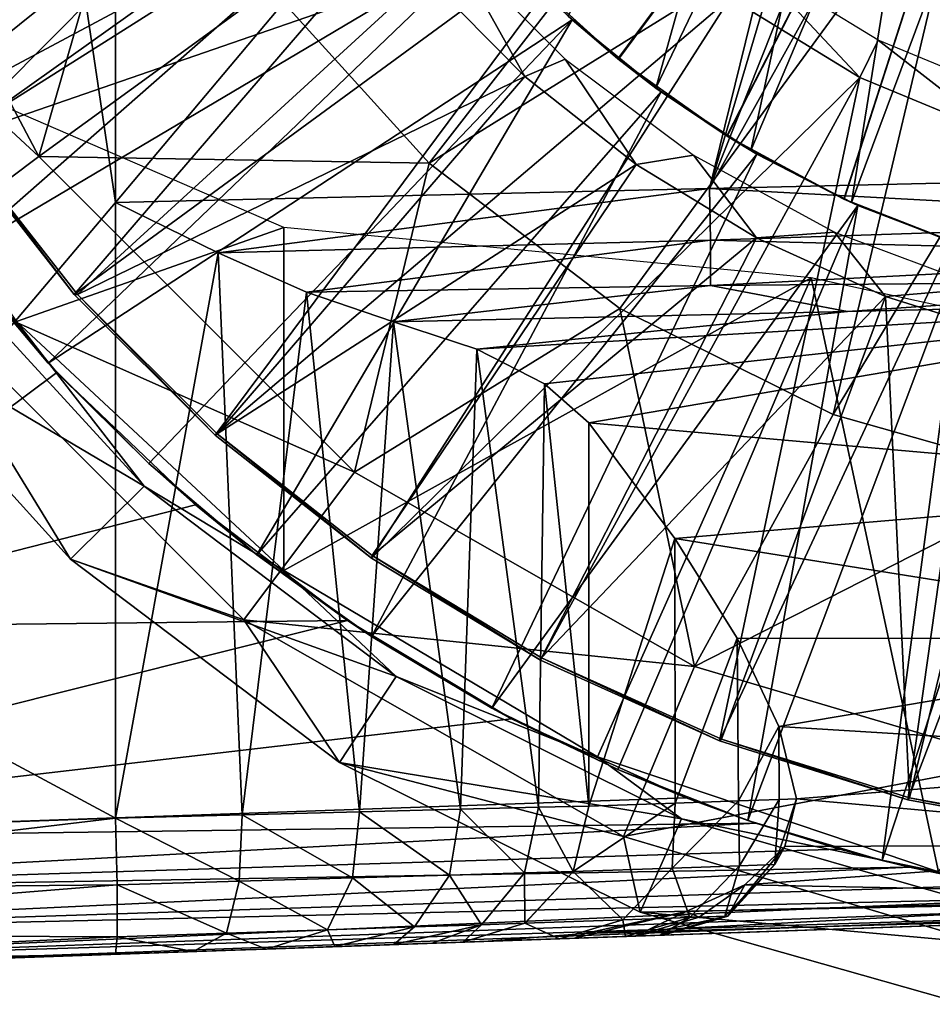
# Model space of a CAD drawing. Units: feet. Extents: x -15.9 to 15.9, y -5.3 to 1.5.
# Drawn here: x -3.7 to -3.2, y -1 to -0.5 of the extents above; entities that cross this region are included whole.
import ezdxf

# ---------------------------------------------------------------- set-up
doc = ezdxf.new("R2010")
doc.units = ezdxf.units.FT
doc.header["$MEASUREMENT"] = 0
doc.layers.get('0').update_dxf_attribs({"color": 255})
for name, color, linetype in [('AFUWA-3-ARPM', 4, 'Continuous'), ('AFUWA-3-BTVL', 11, 'Continuous'), ('AFUWA-P', 2, 'Continuous')]:
    doc.layers.add(name, color=color, linetype=linetype)

# ---------------------------------------------------------------- blocks, each defined once
blk = doc.blocks.new('A$C1CE044C6')
at = {"linetype": 'Continuous', "lineweight": 0}
for p, q in [((-3.29476, -0.10693), (-2.95276, -0.09885)), ((-3.29476, -0.10693), (-2.95276, -0.09885)), ((-3.29476, -0.10693), (-3.63817, -0.11496)), ((-3.29476, -0.10693), (-3.63817, -0.11496)), ((-3.57873, -0.14397), (-3.63817, -0.11496)), ((-3.63817, -0.47071), (-3.63817, -0.11496)), ((-3.57873, -0.14397), (-3.63817, -0.11496)), ((-3.63817, -0.11496), (-3.63817, -0.47071)), ((-3.29426, -0.13673), (-2.95142, -0.12536)), ((-3.57873, -0.14397), (-3.29426, -0.13673)), ((-3.29426, -0.13673), (-2.95168, -0.14543)), ((-3.57873, -0.14397), (-3.52768, -0.16675)), ((-3.57873, -0.14397), (-3.52768, -0.16675)), ((-3.57873, -0.14397), (-3.56499, -0.46884)), ((-3.29426, -0.16297), (-2.95168, -0.14543)), ((-3.29426, -0.16297), (-3.52768, -0.16675)), ((-2.95212, -0.15993), (-3.29426, -0.16297)), ((-3.52768, -0.16675), (-3.4775, -0.18398)), ((-3.49708, -0.4671), (-3.52768, -0.16675)), ((-3.4775, -0.18398), (-3.52768, -0.16675)), ((-3.21513, -0.17787), (-2.95275, -0.17176)), ((-2.95275, -0.17176), (-3.21513, -0.17787)), ((-3.21513, -0.17787), (-3.4775, -0.18398)), ((-3.21513, -0.17787), (-3.4775, -0.18398)), ((-3.49708, -0.4671), (-3.4775, -0.18398)), ((-3.42926, -0.1996), (-3.4775, -0.18398)), ((-3.42926, -0.1996), (-3.4775, -0.18398)), ((-3.42926, -0.1996), (-3.43873, -0.46561)), ((-3.42926, -0.1996), (-3.39013, -0.21968)), ((-3.42926, -0.1996), (-3.39013, -0.21968)), ((-3.39364, -0.46445), (-3.39013, -0.21968)), ((-3.36447, -0.24225), (-3.39013, -0.21968)), ((-3.39013, -0.21968), (-3.36447, -0.24225)), ((-3.36447, -0.46371), (-3.36447, -0.24225)), ((-3.36447, -0.46371), (-3.36447, -0.24225)), ((-3.31489, -0.30907), (-3.36447, -0.24225)), ((-3.36447, -0.24225), (-3.31489, -0.30907)), ((-3.31489, -0.30907), (-3.27881, -0.36668)), ((-3.31489, -0.30907), (-3.27881, -0.36668)), ((-3.25477, -0.41778), (-3.27881, -0.36668)), ((-3.25477, -0.41778), (-3.27881, -0.36668)), ((-3.25477, -0.41778), (-3.24454, -0.45962)), ((-3.24454, -0.45962), (-3.25477, -0.41778)), ((-3.31468, -0.46201), (-3.27801, -0.46076)), ((-3.31468, -0.46201), (-3.27801, -0.46076)), ((-3.25462, -0.45997), (-3.27801, -0.46076)), ((-3.27801, -0.46076), (-3.25462, -0.45997)), ((-3.25462, -0.45997), (-3.25709, -0.49749)), ((-3.25462, -0.45997), (-3.24454, -0.45962)), ((-3.25462, -0.45997), (-3.24454, -0.45962)), ((-3.24454, -0.45962), (-3.25122, -0.48714)), ((-3.24454, -0.45962), (-3.25122, -0.48714)), ((-3.49708, -0.4671), (-3.43873, -0.46561)), ((-3.43873, -0.46561), (-3.49708, -0.4671)), ((-3.44501, -0.50358), (-3.43873, -0.46561)), ((-3.39364, -0.46445), (-3.43873, -0.46561)), ((-3.39364, -0.46445), (-3.43873, -0.46561)), ((-3.40168, -0.50231), (-3.39364, -0.46445)), ((-3.39364, -0.46445), (-3.36447, -0.46371)), ((-3.39364, -0.46445), (-3.36447, -0.46371)), ((-3.37366, -0.5015), (-3.36447, -0.46371)), ((-3.37366, -0.5015), (-3.36447, -0.46371)), ((-3.31468, -0.46201), (-3.36447, -0.46371)), ((-3.36447, -0.46371), (-3.31468, -0.46201)), ((-3.63817, -0.47071), (-3.99126, -0.48304)), ((-3.63817, -0.47071), (-3.99126, -0.48304)), ((-3.63817, -0.47071), (-3.56499, -0.46884)), ((-3.63817, -0.47071), (-3.56499, -0.46884)), ((-3.63817, -0.47071), (-3.63718, -0.50917)), ((-3.63718, -0.50917), (-3.63817, -0.47071)), ((-3.56499, -0.46884), (-3.56657, -0.50712)), ((-3.49708, -0.4671), (-3.56499, -0.46884)), ((-3.56499, -0.46884), (-3.49708, -0.4671)), ((-3.49708, -0.4671), (-3.50115, -0.50521)), ((-3.25709, -0.49749), (-3.25122, -0.48714)), ((-3.31646, -0.49953), (-3.37366, -0.5015)), ((-3.31646, -0.49953), (-3.27753, -0.49819)), ((-3.25709, -0.49749), (-3.2842, -0.52739)), ((-3.25709, -0.49749), (-3.27753, -0.49819)), ((-3.50115, -0.50521), (-3.56657, -0.50712)), ((-3.51552, -0.53527), (-3.50115, -0.50521)), ((-3.44501, -0.50358), (-3.50115, -0.50521)), ((-3.44501, -0.50358), (-3.4653, -0.5336)), ((-3.44501, -0.50358), (-3.40168, -0.50231)), ((-3.42654, -0.53231), (-3.40168, -0.50231)), ((-3.40168, -0.50231), (-3.37366, -0.5015)), ((-3.37366, -0.5015), (-3.40147, -0.53147)), ((-3.40147, -0.53147), (-3.37366, -0.5015)), ((-3.63718, -0.50917), (-3.99042, -0.51267)), ((-3.63718, -0.50917), (-3.99014, -0.53762)), ((-3.56657, -0.50712), (-3.63718, -0.50917)), ((-3.63718, -0.53932), (-3.63718, -0.50917)), ((-3.63718, -0.53932), (-3.63718, -0.50917)), ((-3.57404, -0.53722), (-3.56657, -0.50712)), ((-3.30624, -0.52816), (-3.34481, -0.5295)), ((-3.32159, -0.53835), (-2.95276, -0.52547)), ((-2.95276, -0.52547), (-3.32159, -0.53835)), ((-3.2842, -0.52739), (-3.32159, -0.53835)), ((-3.30624, -0.52816), (-3.286, -0.52746)), ((-3.286, -0.52746), (-3.2842, -0.52739)), ((-3.51552, -0.53527), (-3.4653, -0.5336)), ((-3.42654, -0.53231), (-3.4653, -0.5336)), ((-3.40147, -0.53147), (-3.43746, -0.5424)), ((-3.43746, -0.5424), (-3.40147, -0.53147)), ((-3.40147, -0.53147), (-3.42654, -0.53231)), ((-3.34481, -0.5295), (-3.40147, -0.53147)), ((-3.63718, -0.53932), (-3.99042, -0.55605)), ((-3.63718, -0.53932), (-3.99014, -0.53762)), ((-3.63718, -0.53932), (-3.63817, -0.54941)), ((-3.63718, -0.53932), (-3.63817, -0.54941)), ((-3.63718, -0.53932), (-3.57404, -0.53722)), ((-3.51552, -0.53527), (-3.57404, -0.53722)), ((-3.38147, -0.54044), (-3.43746, -0.5424)), ((-3.38147, -0.54044), (-3.43746, -0.5424)), ((-3.34337, -0.53911), (-3.38147, -0.54044)), ((-3.38147, -0.54044), (-3.34337, -0.53911)), ((-3.37264, -0.54013), (-3.37264, -0.54013)), ((-3.32337, -0.53841), (-3.34337, -0.53911)), ((-3.32337, -0.53841), (-3.34337, -0.53911)), ((-3.32337, -0.53841), (-3.32159, -0.53835)), ((-3.32337, -0.53841), (-3.32159, -0.53835)), ((-3.29179, -0.53731), (-3.14732, -0.5783)), ((-3.14732, -0.5783), (-3.29179, -0.53731)), ((-3.55086, -0.54636), (-3.51127, -0.54498)), ((-3.55086, -0.54636), (-3.51127, -0.54498)), ((-3.51127, -0.54498), (-3.47716, -0.54378)), ((-3.51127, -0.54498), (-3.47716, -0.54378)), ((-3.45508, -0.54301), (-3.47716, -0.54378)), ((-3.47716, -0.54378), (-3.45508, -0.54301)), ((-3.43746, -0.5424), (-3.45508, -0.54301)), ((-3.43746, -0.5424), (-3.45508, -0.54301)), ((-3.42516, -0.54197), (-3.42516, -0.54197)), ((-3.42516, -0.54197), (-3.42516, -0.54197)), ((-3.63817, -0.54941), (-3.99126, -0.56174)), ((-3.63817, -0.54941), (-3.99126, -0.56174)), ((-3.63817, -0.54941), (-3.59317, -0.54784)), ((-3.59317, -0.54784), (-3.63817, -0.54941)), ((-3.59317, -0.54784), (-3.55086, -0.54636)), ((-3.59317, -0.54784), (-3.55086, -0.54636))]:
    blk.add_line(p, q, dxfattribs=at)

msp = doc.modelspace()

# ---------------------------------------------------------------- linework, layer by layer
at = {"layer": 'AFUWA-3-ARPM'}
for points in [[(-3.63817, 0.57328, 12.45075), (-3.84499, 0.81797, 12.45798), (-3.63817, -0.57421, 12.45075)], [(-3.84499, 0.81797, 12.45798), (-3.84499, -0.81891, 12.45798), (-3.63817, -0.57421, 12.45075)], [(-3.15575, -0.00047, 12.43391), (-3.63817, 0.57328, 12.45075), (-3.63817, -0.57421, 12.45075)], [(-3.90975, -0.23071, 9.49217), (-3.81605, -0.46951, 9.49217), (-3.63189, -0.00047, 9.49217)], [(-3.63817, -0.57421, 12.45075), (-3.29476, -0.56617, 12.43876), (-3.15575, -0.00047, 12.43391)], [(-3.29476, -0.56617, 12.43876), (-3.14578, -0.06329, 12.43356), (-3.15575, -0.00047, 12.43391)], [(-3.11709, -0.11963, 12.43256), (-3.14578, -0.06329, 12.43356), (-3.29476, -0.56617, 12.43876)], [(-3.3477, -0.49119, 8.49983), (-3.07087, -0.11858, 8.50949), (-3.40456, -0.4394, 8.49784)], [(-3.07087, -0.11858, 9.33627), (-3.34744, -0.49138, 9.34593), (-3.40433, -0.43965, 9.34791)], [(-3.3477, -0.49119, 8.49983), (-3.28482, -0.53574, 8.50202), (-3.07087, -0.11858, 8.50949)], [(-3.07087, -0.11858, 9.33627), (-3.28468, -0.53584, 9.34373), (-3.34744, -0.49138, 9.34593)], [(-3.21722, -0.57217, 8.50438), (-3.07087, -0.11858, 8.50949), (-3.28482, -0.53574, 8.50202)], [(-3.2169, -0.57232, 9.34137), (-3.28468, -0.53584, 9.34373), (-3.07087, -0.11858, 9.33627)], [(-3.21722, -0.57217, 8.50438), (-3.14558, -0.60014, 8.50689), (-3.07087, -0.11858, 8.50949)], [(-3.14558, -0.60014, 9.33888), (-3.2169, -0.57232, 9.34137), (-3.07087, -0.11858, 9.33627)], [(-3.29476, -0.56617, 12.43876), (-3.07192, -0.1648, 12.43098), (-3.11709, -0.11963, 12.43256)], [(-3.07192, -0.1648, 12.43098), (-3.29476, -0.56617, 12.43876), (-2.95276, -0.5581, 12.42682)], [(-3.32578, -0.50801, 8.35202), (-3.37657, -0.46647, 8.35202), (-3.24815, -0.22932, 8.35202)], [(-3.24815, -0.22932, 8.35202), (-3.2116, -0.26996, 8.35202), (-3.32578, -0.50801, 8.35202)], [(-3.32578, -0.50801, 8.35202), (-3.2116, -0.26996, 8.35202), (-3.27092, -0.54413, 8.35202)], [(-3.16965, -0.30477, 8.35202), (-3.27092, -0.54413, 8.35202), (-3.2116, -0.26996, 8.35202)], [(-3.45679, -0.5514, 7.39144), (-3.54849, -0.4501, 7.39144), (-3.24484, -0.27864, 7.3509)], [(-3.45679, -0.5514, 7.39144), (-3.24484, -0.27864, 7.3509), (-3.14257, -0.35636, 7.3509)], [(-3.9162, -0.33079, 7.47554), (-3.81545, -0.29625, 7.42992), (-3.68235, -0.54766, 7.42992)], [(-3.6203, -0.33144, 7.39144), (-3.68235, -0.54766, 7.42992), (-3.81545, -0.29625, 7.42992)], [(-3.27092, -0.54413, 8.35202), (-3.16965, -0.30477, 8.35202), (-3.21277, -0.5742, 8.35202)], [(-3.21277, -0.5742, 8.35202), (-3.16965, -0.30477, 8.35202), (-3.12306, -0.33315, 8.35202)], [(-3.81862, -0.46851, 9.5528), (-3.4986, -0.31483, 9.5528), (-3.77718, -0.53818, 9.5528)], [(-3.4986, -0.31483, 9.5528), (-3.46277, -0.37013, 9.5528), (-3.77718, -0.53818, 9.5528)], [(-3.76756, -0.61157, 7.47554), (-3.9162, -0.33079, 7.47554), (-3.68235, -0.54766, 7.42992)], [(-3.68235, -0.54766, 7.42992), (-3.6203, -0.33144, 7.39144), (-3.54849, -0.4501, 7.39144)], [(-3.12306, -0.33315, 8.35202), (-3.15179, -0.59809, 8.35202), (-3.21277, -0.5742, 8.35202)], [(-3.45679, -0.5514, 7.39144), (-3.14257, -0.35636, 7.3509), (-3.34667, -0.63544, 7.39144)], [(-3.14257, -0.35636, 7.3509), (-3.22337, -0.69677, 7.39144), (-3.34667, -0.63544, 7.39144)], [(-3.22337, -0.69677, 7.39144), (-3.14257, -0.35636, 7.3509), (-3.0413, -0.39398, 7.3509)], [(-3.72979, -0.60456, 9.5528), (-3.77718, -0.53818, 9.5528), (-3.46277, -0.37013, 9.5528)], [(-3.46277, -0.37013, 9.5528), (-3.42119, -0.42152, 9.5528), (-3.72979, -0.60456, 9.5528)], [(-3.22337, -0.69677, 7.39144), (-3.0413, -0.39398, 7.3509), (-3.09116, -0.73403, 7.39144)], [(-3.42119, -0.42152, 9.5528), (-3.67695, -0.66701, 9.5528), (-3.72979, -0.60456, 9.5528)], [(-3.42119, -0.42152, 9.5528), (-3.37428, -0.46855, 9.5528), (-3.67695, -0.66701, 9.5528)], [(-3.37428, -0.46855, 9.5528), (-3.42119, -0.42152, 9.5528), (-3.40433, -0.43965, 9.34791)], [(-3.37657, -0.46647, 8.35202), (-3.3477, -0.49119, 8.49983), (-3.40456, -0.4394, 8.49784)], [(-3.40433, -0.43965, 9.34791), (-3.34744, -0.49138, 9.34593), (-3.37428, -0.46855, 9.5528)], [(-3.54849, -0.4501, 7.39144), (-3.45679, -0.5514, 7.39144), (-3.68235, -0.54766, 7.42992)], [(-3.37657, -0.46647, 8.35202), (-3.32578, -0.50801, 8.35202), (-3.3477, -0.49119, 8.49983)], [(-3.6953, -0.64299, 9.49217), (-3.54085, -0.58856, 9.49217), (-3.81605, -0.46951, 9.49217)], [(-3.67695, -0.66701, 9.5528), (-3.37428, -0.46855, 9.5528), (-3.6189, -0.72497, 9.5528)], [(-3.37428, -0.46855, 9.5528), (-3.5565, -0.77777, 9.5528), (-3.6189, -0.72497, 9.5528)], [(-3.37428, -0.46855, 9.5528), (-3.32281, -0.5102, 9.5528), (-3.5565, -0.77777, 9.5528)], [(-3.32281, -0.5102, 9.5528), (-3.37428, -0.46855, 9.5528), (-3.34744, -0.49138, 9.34593)], [(-3.32578, -0.50801, 8.35202), (-3.28482, -0.53574, 8.50202), (-3.3477, -0.49119, 8.49983)], [(-3.32281, -0.5102, 9.5528), (-3.34744, -0.49138, 9.34593), (-3.28468, -0.53584, 9.34373)], [(-3.32281, -0.5102, 9.5528), (-3.49019, -0.82501, 9.5528), (-3.5565, -0.77777, 9.5528)], [(-3.32281, -0.5102, 9.5528), (-3.26748, -0.54616, 9.5528), (-3.49019, -0.82501, 9.5528)], [(-3.32578, -0.50801, 8.35202), (-3.27092, -0.54413, 8.35202), (-3.28482, -0.53574, 8.50202)], [(-3.26748, -0.54616, 9.5528), (-3.32281, -0.5102, 9.5528), (-3.28468, -0.53584, 9.34373)], [(-3.28482, -0.53574, 8.50202), (-3.27092, -0.54413, 8.35202), (-3.21722, -0.57217, 8.50438)], [(-3.28468, -0.53584, 9.34373), (-3.2169, -0.57232, 9.34137), (-3.26748, -0.54616, 9.5528)], [(-3.42062, -0.8664, 9.5528), (-3.49019, -0.82501, 9.5528), (-3.26748, -0.54616, 9.5528)], [(-3.26748, -0.54616, 9.5528), (-3.20899, -0.57592, 9.5528), (-3.42062, -0.8664, 9.5528)], [(-3.27092, -0.54413, 8.35202), (-3.21277, -0.5742, 8.35202), (-3.21722, -0.57217, 8.50438)], [(-3.20899, -0.57592, 9.5528), (-3.26748, -0.54616, 9.5528), (-3.2169, -0.57232, 9.34137)], [(-3.76756, -0.61157, 7.47554), (-3.68235, -0.54766, 7.42992), (-3.49995, -0.73006, 7.42992)], [(-3.68235, -0.54766, 7.42992), (-3.45679, -0.5514, 7.39144), (-3.49995, -0.73006, 7.42992)], [(-3.49995, -0.73006, 7.42992), (-3.45679, -0.5514, 7.39144), (-3.34667, -0.63544, 7.39144)], [(-2.95276, -0.5581, 12.42682), (-3.29476, -0.56617, 12.43876), (-2.95142, -0.58461, 12.42181)], [(-3.29476, -0.56617, 12.43876), (-3.63817, -0.57421, 12.45075), (-3.57873, -0.60321, 12.44257)], [(-3.29476, -0.56617, 12.43876), (-3.57873, -0.60321, 12.44257), (-3.29426, -0.59598, 12.43288)], [(-3.29476, -0.56617, 12.43876), (-3.29426, -0.59598, 12.43288), (-2.95142, -0.58461, 12.42181)], [(-3.84499, -0.81891, 12.45798), (-3.63817, -0.92996, 12.45075), (-3.63817, -0.57421, 12.45075)], [(-3.63817, -0.92996, 12.45075), (-3.57873, -0.60321, 12.44257), (-3.63817, -0.57421, 12.45075)], [(-3.21722, -0.57217, 8.50438), (-3.21277, -0.5742, 8.35202), (-3.14558, -0.60014, 8.50689)], [(-3.20899, -0.57592, 9.5528), (-3.2169, -0.57232, 9.34137), (-3.14558, -0.60014, 9.33888)], [(-3.14558, -0.60014, 8.50689), (-3.21277, -0.5742, 8.35202), (-3.15179, -0.59809, 8.35202)], [(-3.42062, -0.8664, 9.5528), (-3.20899, -0.57592, 9.5528), (-3.34784, -0.90194, 9.5528)], [(-3.34784, -0.90194, 9.5528), (-3.20899, -0.57592, 9.5528), (-3.27265, -0.93129, 9.5528)], [(-3.20899, -0.57592, 9.5528), (-3.14788, -0.59939, 9.5528), (-3.27265, -0.93129, 9.5528)], [(-3.14788, -0.59939, 9.5528), (-3.20899, -0.57592, 9.5528), (-3.14558, -0.60014, 9.33888)], [(-3.29426, -0.59598, 12.43288), (-2.95168, -0.60468, 12.41212), (-2.95142, -0.58461, 12.42181)], [(-3.86946, -0.81976, 9.74978), (-3.74277, -0.58751, 9.74535), (-3.67195, -0.67241, 9.74288)], [(-3.72979, -0.60456, 9.5528), (-3.67195, -0.67241, 9.74288), (-3.74277, -0.58751, 9.74535)], [(-3.6953, -0.64299, 9.49217), (-3.54079, -0.7869, 9.49217), (-3.54085, -0.58856, 9.49217)], [(-3.54079, -0.7869, 9.49217), (-3.23596, -0.61773, 9.49217), (-3.54085, -0.58856, 9.49217)], [(-3.52768, -0.626, 12.42509), (-3.29426, -0.59598, 12.43288), (-3.57873, -0.60321, 12.44257)], [(-3.29426, -0.62222, 12.41529), (-3.29426, -0.59598, 12.43288), (-3.52768, -0.626, 12.42509)], [(-2.95168, -0.60468, 12.41212), (-3.29426, -0.59598, 12.43288), (-3.29426, -0.62222, 12.41529)], [(-3.74624, -0.6023, 9.09847), (-3.79529, -0.63545, 7.52367), (-3.62159, -0.73806, 9.09847)], [(-3.74624, -0.6023, 9.09847), (-3.62159, -0.73806, 9.09847), (-3.6953, -0.64299, 9.49217)], [(-3.27265, -0.93129, 9.5528), (-3.14788, -0.59939, 9.5528), (-3.19495, -0.95448, 9.5528)], [(-3.14788, -0.59939, 9.5528), (-3.08435, -0.61648, 9.5528), (-3.19495, -0.95448, 9.5528)], [(-3.72979, -0.60456, 9.5528), (-3.67695, -0.66701, 9.5528), (-3.67195, -0.67241, 9.74288)], [(-3.57873, -0.60321, 12.44257), (-3.63817, -0.92996, 12.45075), (-3.56499, -0.92809, 12.43878)], [(-3.56499, -0.92809, 12.43878), (-3.52768, -0.626, 12.42509), (-3.57873, -0.60321, 12.44257)], [(-2.95212, -0.61917, 12.3976), (-2.95168, -0.60468, 12.41212), (-3.29426, -0.62222, 12.41529)], [(-3.76756, -0.61157, 7.47554), (-3.66404, -0.78037, 7.52367), (-3.79529, -0.63545, 7.52367)], [(-3.76756, -0.61157, 7.47554), (-3.56386, -0.81527, 7.47554), (-3.66404, -0.78037, 7.52367)], [(-3.49995, -0.73006, 7.42992), (-3.56386, -0.81527, 7.47554), (-3.76756, -0.61157, 7.47554)], [(-3.23596, -0.61773, 9.49217), (-3.54079, -0.7869, 9.49217), (-3.35953, -0.89452, 9.49217)], [(-3.16242, -0.96095, 9.49217), (-3.23596, -0.61773, 9.49217), (-3.35953, -0.89452, 9.49217)], [(-3.29426, -0.62222, 12.41529), (-3.21513, -0.63712, 12.38714), (-2.95212, -0.61917, 12.3976)], [(-2.95276, -0.6796, 9.49217), (-3.23596, -0.61773, 9.49217), (-3.16242, -0.96095, 9.49217)], [(-2.95212, -0.61917, 12.3976), (-3.21513, -0.63712, 12.38714), (-2.95275, -0.63101, 12.37788)], [(-3.11566, -0.97115, 9.5528), (-3.19495, -0.95448, 9.5528), (-3.08435, -0.61648, 9.5528)], [(-3.29426, -0.62222, 12.41529), (-3.52768, -0.626, 12.42509), (-3.4775, -0.64322, 12.3964)], [(-3.21513, -0.63712, 12.38714), (-3.29426, -0.62222, 12.41529), (-3.4775, -0.64322, 12.3964)], [(-3.49708, -0.92635, 12.40911), (-3.52768, -0.626, 12.42509), (-3.56499, -0.92809, 12.43878)], [(-3.49708, -0.92635, 12.40911), (-3.4775, -0.64322, 12.3964), (-3.52768, -0.626, 12.42509)], [(-2.95275, -0.63101, 12.37788), (-3.21513, -0.63712, 12.38714), (-3.42926, -0.65885, 12.35347)], [(-3.39013, -0.67893, 12.29864), (-2.95275, -0.63101, 12.37788), (-3.42926, -0.65885, 12.35347)], [(-2.95275, -0.63101, 12.37788), (-3.39013, -0.67893, 12.29864), (-3.36447, -0.7015, 12.23644)], [(-3.36447, -0.7015, 12.23644), (-2.95276, -0.73783, 12.0902), (-2.95275, -0.63101, 12.37788)], [(-3.79529, -0.63545, 7.52367), (-3.66404, -0.78037, 7.52367), (-3.62159, -0.73806, 9.09847)], [(-3.34667, -0.63544, 7.39144), (-3.30352, -0.84231, 7.42992), (-3.49995, -0.73006, 7.42992)], [(-3.4775, -0.64322, 12.3964), (-3.42926, -0.65885, 12.35347), (-3.21513, -0.63712, 12.38714)], [(-3.22337, -0.69677, 7.39144), (-3.30352, -0.84231, 7.42992), (-3.34667, -0.63544, 7.39144)], [(-3.54079, -0.7869, 9.49217), (-3.6953, -0.64299, 9.49217), (-3.62159, -0.73806, 9.09847)], [(-3.43873, -0.92485, 12.36343), (-3.4775, -0.64322, 12.3964), (-3.49708, -0.92635, 12.40911)], [(-3.42926, -0.65885, 12.35347), (-3.4775, -0.64322, 12.3964), (-3.43873, -0.92485, 12.36343)], [(-3.39364, -0.9237, 12.30461), (-3.42926, -0.65885, 12.35347), (-3.43873, -0.92485, 12.36343)], [(-3.39364, -0.9237, 12.30461), (-3.39013, -0.67893, 12.29864), (-3.42926, -0.65885, 12.35347)], [(-3.6189, -0.72497, 9.5528), (-3.67195, -0.67241, 9.74288), (-3.67695, -0.66701, 9.5528)], [(-3.86946, -0.81976, 9.74978), (-3.67195, -0.67241, 9.74288), (-3.59195, -0.74889, 9.74008)], [(-3.67195, -0.67241, 9.74288), (-3.6189, -0.72497, 9.5528), (-3.59195, -0.74889, 9.74008)], [(-3.39013, -0.67893, 12.29864), (-3.39364, -0.9237, 12.30461), (-3.36447, -0.92295, 12.23644)], [(-3.36447, -0.92295, 12.23644), (-3.36447, -0.7015, 12.23644), (-3.39013, -0.67893, 12.29864)], [(-3.09116, -0.73403, 7.39144), (-3.30352, -0.84231, 7.42992), (-3.22337, -0.69677, 7.39144)], [(-3.31489, -0.76831, 12.03786), (-2.95276, -0.73783, 12.0902), (-3.36447, -0.7015, 12.23644)], [(-3.36447, -0.92295, 12.23644), (-3.31489, -0.76831, 12.03786), (-3.36447, -0.7015, 12.23644)], [(-3.6189, -0.72497, 9.5528), (-3.5565, -0.77777, 9.5528), (-3.59195, -0.74889, 9.74008)], [(-3.56386, -0.81527, 7.47554), (-3.49995, -0.73006, 7.42992), (-3.30352, -0.84231, 7.42992)], [(-3.47582, -0.84804, 9.09847), (-3.62159, -0.73806, 9.09847), (-3.66404, -0.78037, 7.52367)], [(-3.54079, -0.7869, 9.49217), (-3.62159, -0.73806, 9.09847), (-3.47582, -0.84804, 9.09847)], [(-3.31489, -0.76831, 12.03786), (-2.95276, -0.82622, 11.79509), (-2.95276, -0.73783, 12.0902)], [(-3.09116, -0.73403, 7.39144), (-3.11721, -0.89751, 7.42992), (-3.30352, -0.84231, 7.42992)], [(-3.50407, -0.81581, 9.73702), (-3.86946, -0.81976, 9.74978), (-3.59195, -0.74889, 9.74008)], [(-3.59195, -0.74889, 9.74008), (-3.5565, -0.77777, 9.5528), (-3.50407, -0.81581, 9.73702)], [(-3.31489, -0.76831, 12.03786), (-3.36447, -0.92295, 12.23644), (-3.31468, -0.92126, 12.0369)], [(-3.27881, -0.82592, 11.83995), (-2.95276, -0.82622, 11.79509), (-3.31489, -0.76831, 12.03786)], [(-3.31468, -0.92126, 12.0369), (-3.27881, -0.82592, 11.83995), (-3.31489, -0.76831, 12.03786)], [(-3.49019, -0.82501, 9.5528), (-3.50407, -0.81581, 9.73702), (-3.5565, -0.77777, 9.5528)], [(-3.50864, -0.89778, 7.52367), (-3.66404, -0.78037, 7.52367), (-3.56386, -0.81527, 7.47554)], [(-3.47582, -0.84804, 9.09847), (-3.66404, -0.78037, 7.52367), (-3.50864, -0.89778, 7.52367)], [(-3.47582, -0.84804, 9.09847), (-3.35953, -0.89452, 9.49217), (-3.54079, -0.7869, 9.49217)], [(-4.0115, -0.94281, 9.75474), (-3.86946, -0.81976, 9.74978), (-3.50407, -0.81581, 9.73702)], [(-3.50407, -0.81581, 9.73702), (-3.4092, -0.87247, 9.7337), (-4.0115, -0.94281, 9.75474)], [(-3.84499, -0.81891, 12.45798), (-3.99126, -0.94229, 12.46308), (-3.63817, -0.92996, 12.45075)], [(-3.30352, -0.84231, 7.42992), (-3.34449, -0.94062, 7.47554), (-3.56386, -0.81527, 7.47554)], [(-3.50864, -0.89778, 7.52367), (-3.56386, -0.81527, 7.47554), (-3.34449, -0.94062, 7.47554)], [(-3.4092, -0.87247, 9.7337), (-3.50407, -0.81581, 9.73702), (-3.49019, -0.82501, 9.5528)], [(-3.42062, -0.8664, 9.5528), (-3.4092, -0.87247, 9.7337), (-3.49019, -0.82501, 9.5528)], [(-3.31468, -0.92126, 12.0369), (-3.27801, -0.92001, 11.83457), (-3.27881, -0.82592, 11.83995)], [(-3.25477, -0.87703, 11.63239), (-2.95276, -0.82622, 11.79509), (-3.27881, -0.82592, 11.83995)], [(-3.27801, -0.92001, 11.83457), (-3.25477, -0.87703, 11.63239), (-3.27881, -0.82592, 11.83995)], [(-2.95276, -0.89547, 11.49426), (-2.95276, -0.82622, 11.79509), (-3.25477, -0.87703, 11.63239)], [(-3.30352, -0.84231, 7.42992), (-3.11721, -0.89751, 7.42992), (-3.34449, -0.94062, 7.47554)], [(-3.50864, -0.89778, 7.52367), (-3.3109, -0.9303, 9.09847), (-3.47582, -0.84804, 9.09847)], [(-3.3109, -0.9303, 9.09847), (-3.35953, -0.89452, 9.49217), (-3.47582, -0.84804, 9.09847)], [(-3.4092, -0.87247, 9.7337), (-3.42062, -0.8664, 9.5528), (-3.34784, -0.90194, 9.5528)], [(-4.0115, -0.94281, 9.75474), (-3.4092, -0.87247, 9.7337), (-3.30832, -0.91825, 9.73018)], [(-3.34784, -0.90194, 9.5528), (-3.30832, -0.91825, 9.73018), (-3.4092, -0.87247, 9.7337)], [(-3.27801, -0.92001, 11.83457), (-3.25462, -0.91921, 11.63055), (-3.25477, -0.87703, 11.63239)], [(-3.24454, -0.91887, 11.42514), (-2.95276, -0.89547, 11.49426), (-3.25477, -0.87703, 11.63239)], [(-3.25462, -0.91921, 11.63055), (-3.24454, -0.91887, 11.42514), (-3.25477, -0.87703, 11.63239)], [(-3.33487, -0.98434, 7.52367), (-3.50864, -0.89778, 7.52367), (-3.34449, -0.94062, 7.47554)], [(-3.33487, -0.98434, 7.52367), (-3.3109, -0.9303, 9.09847), (-3.50864, -0.89778, 7.52367)], [(-3.35953, -0.89452, 9.49217), (-3.3109, -0.9303, 9.09847), (-3.16242, -0.96095, 9.49217)], [(-3.34449, -0.94062, 7.47554), (-3.11721, -0.89751, 7.42992), (-3.13642, -1.00227, 7.47554)], [(-2.95276, -0.9451, 11.18959), (-2.95276, -0.89547, 11.49426), (-3.24454, -0.91887, 11.42514)], [(-3.30832, -0.91825, 9.73018), (-3.34784, -0.90194, 9.5528), (-3.27265, -0.93129, 9.5528)], [(-3.26798, -0.93286, 9.73042), (-4.0115, -0.94281, 9.75474), (-3.30832, -0.91825, 9.73018)], [(-3.37366, -0.96074, 12.23345), (-3.31646, -0.95878, 11.99821), (-3.31468, -0.92126, 12.0369)], [(-3.31468, -0.92126, 12.0369), (-3.36447, -0.92295, 12.23644), (-3.37366, -0.96074, 12.23345)], [(-3.27801, -0.92001, 11.83457), (-3.31468, -0.92126, 12.0369), (-3.31646, -0.95878, 11.99821)], [(-3.27801, -0.92001, 11.83457), (-3.31646, -0.95878, 11.99821), (-3.27753, -0.95744, 11.75926)], [(-3.27265, -0.93129, 9.5528), (-3.26798, -0.93286, 9.73042), (-3.30832, -0.91825, 9.73018)], [(-3.25462, -0.91921, 11.63055), (-3.27801, -0.92001, 11.83457), (-3.27753, -0.95744, 11.75926)], [(-3.27753, -0.95744, 11.75926), (-3.25709, -0.95673, 11.51803), (-3.25462, -0.91921, 11.63055)], [(-3.25462, -0.91921, 11.63055), (-3.25709, -0.95673, 11.51803), (-3.24454, -0.91887, 11.42514)], [(-3.25122, -0.94639, 11.25696), (-3.24454, -0.91887, 11.42514), (-3.25709, -0.95673, 11.51803)], [(-2.95276, -0.9451, 11.18959), (-3.24454, -0.91887, 11.42514), (-3.25122, -0.94639, 11.25696)], [(-3.49708, -0.92635, 12.40911), (-3.56499, -0.92809, 12.43878), (-3.50115, -0.96446, 12.40007)], [(-3.44501, -0.96282, 12.35589), (-3.49708, -0.92635, 12.40911), (-3.50115, -0.96446, 12.40007)], [(-3.43873, -0.92485, 12.36343), (-3.49708, -0.92635, 12.40911), (-3.44501, -0.96282, 12.35589)], [(-3.43873, -0.92485, 12.36343), (-3.44501, -0.96282, 12.35589), (-3.40168, -0.96156, 12.29914)], [(-3.40168, -0.96156, 12.29914), (-3.39364, -0.9237, 12.30461), (-3.43873, -0.92485, 12.36343)], [(-3.39364, -0.9237, 12.30461), (-3.40168, -0.96156, 12.29914), (-3.37366, -0.96074, 12.23345)], [(-3.37366, -0.96074, 12.23345), (-3.36447, -0.92295, 12.23644), (-3.39364, -0.9237, 12.30461)], [(-3.26798, -0.93286, 9.73042), (-4.01027, -0.97247, 9.76036), (-4.0115, -0.94281, 9.75474)], [(-4.01027, -0.97247, 9.76036), (-3.26798, -0.93286, 9.73042), (-3.21975, -0.94781, 9.73417)], [(-3.99042, -0.97191, 12.4574), (-3.63817, -0.92996, 12.45075), (-3.99126, -0.94229, 12.46308)], [(-3.63718, -0.96842, 12.44067), (-3.63817, -0.92996, 12.45075), (-3.99042, -0.97191, 12.4574)], [(-3.56657, -0.96636, 12.42888), (-3.56499, -0.92809, 12.43878), (-3.63817, -0.92996, 12.45075)], [(-3.63718, -0.96842, 12.44067), (-3.56657, -0.96636, 12.42888), (-3.63817, -0.92996, 12.45075)], [(-3.50115, -0.96446, 12.40007), (-3.56499, -0.92809, 12.43878), (-3.56657, -0.96636, 12.42888)], [(-3.3109, -0.9303, 9.09847), (-3.33487, -0.98434, 7.52367), (-3.13655, -0.98051, 9.09847)], [(-3.3109, -0.9303, 9.09847), (-3.13655, -0.98051, 9.09847), (-3.16242, -0.96095, 9.49217)], [(-3.21975, -0.94781, 9.73417), (-3.27265, -0.93129, 9.5528), (-3.19495, -0.95448, 9.5528)], [(-3.21975, -0.94781, 9.73417), (-3.26798, -0.93286, 9.73042), (-3.27265, -0.93129, 9.5528)], [(-3.34449, -0.94062, 7.47554), (-3.13642, -1.00227, 7.47554), (-3.33487, -0.98434, 7.52367)], [(-4.01027, -0.97247, 9.76036), (-3.21975, -0.94781, 9.73417), (-3.17924, -0.9583, 9.73947)], [(-3.25122, -0.94639, 11.25696), (-3.2842, -0.98664, 11.27687), (-3.27447, -0.96853, 11.08738)], [(-3.2842, -0.98664, 11.27687), (-3.25122, -0.94639, 11.25696), (-3.25709, -0.95673, 11.51803)], [(-2.95276, -0.9451, 11.18959), (-3.27447, -0.96853, 11.08738), (-2.95276, -0.97484, 10.883)], [(-2.95276, -0.9451, 11.18959), (-3.25122, -0.94639, 11.25696), (-3.27447, -0.96853, 11.08738)], [(-3.17924, -0.9583, 9.73947), (-3.21975, -0.94781, 9.73417), (-3.19495, -0.95448, 9.5528)], [(-3.17924, -0.9583, 9.73947), (-3.19495, -0.95448, 9.5528), (-3.11566, -0.97115, 9.5528)], [(-4.01027, -0.97247, 9.76036), (-3.17924, -0.9583, 9.73947), (-4.0088, -0.99744, 9.77732)], [(-3.17924, -0.9583, 9.73947), (-3.13013, -0.9686, 9.74788), (-4.0088, -0.99744, 9.77732)], [(-3.40168, -0.96156, 12.29914), (-3.44501, -0.96282, 12.35589), (-3.42654, -0.99155, 12.284)], [(-3.40147, -0.99072, 12.22524), (-3.40168, -0.96156, 12.29914), (-3.42654, -0.99155, 12.284)], [(-3.40168, -0.96156, 12.29914), (-3.40147, -0.99072, 12.22524), (-3.37366, -0.96074, 12.23345)], [(-3.37366, -0.96074, 12.23345), (-3.40147, -0.99072, 12.22524), (-3.34481, -0.98875, 11.99224)], [(-3.37366, -0.96074, 12.23345), (-3.34481, -0.98875, 11.99224), (-3.31646, -0.95878, 11.99821)], [(-3.30624, -0.98741, 11.75558), (-3.31646, -0.95878, 11.99821), (-3.34481, -0.98875, 11.99224)], [(-3.30624, -0.98741, 11.75558), (-3.27753, -0.95744, 11.75926), (-3.31646, -0.95878, 11.99821)], [(-3.286, -0.9867, 11.51665), (-3.27753, -0.95744, 11.75926), (-3.30624, -0.98741, 11.75558)], [(-3.27753, -0.95744, 11.75926), (-3.286, -0.9867, 11.51665), (-3.25709, -0.95673, 11.51803)], [(-3.2842, -0.98664, 11.27687), (-3.25709, -0.95673, 11.51803), (-3.286, -0.9867, 11.51665)], [(-3.11566, -0.97115, 9.5528), (-3.13013, -0.9686, 9.74788), (-3.17924, -0.9583, 9.73947)], [(-3.63718, -0.96842, 12.44067), (-3.57404, -0.99647, 12.4), (-3.56657, -0.96636, 12.42888)], [(-3.57404, -0.99647, 12.4), (-3.51552, -0.99452, 12.37426), (-3.56657, -0.96636, 12.42888)], [(-3.51552, -0.99452, 12.37426), (-3.50115, -0.96446, 12.40007), (-3.56657, -0.96636, 12.42888)], [(-3.4653, -0.99285, 12.33475), (-3.50115, -0.96446, 12.40007), (-3.51552, -0.99452, 12.37426)], [(-3.44501, -0.96282, 12.35589), (-3.50115, -0.96446, 12.40007), (-3.4653, -0.99285, 12.33475)], [(-3.44501, -0.96282, 12.35589), (-3.4653, -0.99285, 12.33475), (-3.42654, -0.99155, 12.284)], [(-3.08518, -0.97577, 9.75704), (-4.0088, -0.99744, 9.77732), (-3.13013, -0.9686, 9.74788)], [(-3.63718, -0.96842, 12.44067), (-3.99042, -0.97191, 12.4574), (-3.99014, -0.99686, 12.44043)], [(-3.63718, -0.99857, 12.41052), (-3.63718, -0.96842, 12.44067), (-3.99014, -0.99686, 12.44043)], [(-3.63718, -0.99857, 12.41052), (-3.57404, -0.99647, 12.4), (-3.63718, -0.96842, 12.44067)], [(-2.95276, -0.97484, 10.883), (-3.27447, -0.96853, 11.08738), (-3.30821, -0.98385, 10.9322)], [(-3.30821, -0.98385, 10.9322), (-3.27447, -0.96853, 11.08738), (-3.30086, -0.98722, 11.03767)], [(-3.30086, -0.98722, 11.03767), (-3.27447, -0.96853, 11.08738), (-3.2842, -0.98664, 11.27687)], [(-4.0088, -0.99744, 9.77732), (-3.08518, -0.97577, 9.75704), (-4.00723, -1.01587, 9.80376)], [(-3.08518, -0.97577, 9.75704), (-3.04008, -0.98084, 9.76738), (-4.00723, -1.01587, 9.80376)], [(-3.36683, -0.99657, 10.73426), (-2.95276, -0.97484, 10.883), (-3.30821, -0.98385, 10.9322)], [(-3.36683, -0.99657, 10.73426), (-2.95276, -0.98472, 10.57642), (-2.95276, -0.97484, 10.883)], [(-4.00723, -1.01587, 9.80376), (-3.04008, -0.98084, 9.76738), (-2.9949, -0.98382, 9.77892)], [(-4.00723, -1.01587, 9.80376), (-2.9949, -0.98382, 9.77892), (-4.006, -1.0215, 9.83343)], [(-2.95276, -0.98472, 9.79665), (-4.006, -1.0215, 9.83343), (-2.9949, -0.98382, 9.77892)], [(-3.30821, -0.98385, 10.9322), (-3.37264, -0.99938, 10.8074), (-3.36683, -0.99657, 10.73426)], [(-3.33805, -0.99817, 11.04174), (-3.37264, -0.99938, 10.8074), (-3.30821, -0.98385, 10.9322)], [(-3.33805, -0.99817, 11.04174), (-3.30821, -0.98385, 10.9322), (-3.30086, -0.98722, 11.03767)], [(-3.33487, -0.98434, 7.52367), (-3.14732, -1.03754, 7.52367), (-3.13655, -0.98051, 9.09847)], [(-3.13642, -1.00227, 7.47554), (-3.14732, -1.03754, 7.52367), (-3.33487, -0.98434, 7.52367)], [(-4.006, -1.0215, 9.83343), (-2.95276, -0.98472, 9.79665), (-3.90107, -1.01783, 9.97366)], [(-3.90107, -1.01783, 9.97366), (-2.95276, -0.98472, 9.79665), (-3.88008, -1.0171, 10.02078)], [(-3.42516, -1.00122, 10.57642), (-3.88008, -1.0171, 10.02078), (-2.95276, -0.98472, 9.79665)], [(-2.95276, -0.98472, 10.57642), (-3.36683, -0.99657, 10.73426), (-3.42516, -1.00122, 10.57642)], [(-3.42516, -1.00122, 10.57642), (-2.95276, -0.98472, 9.79665), (-2.95276, -0.98472, 10.57642)], [(-3.40147, -0.99072, 12.22524), (-3.38147, -0.99969, 11.98473), (-3.34481, -0.98875, 11.99224)], [(-3.34337, -0.99836, 11.75094), (-3.34481, -0.98875, 11.99224), (-3.38147, -0.99969, 11.98473)], [(-3.34337, -0.99836, 11.75094), (-3.30624, -0.98741, 11.75558), (-3.34481, -0.98875, 11.99224)], [(-3.32337, -0.99766, 11.51491), (-3.30624, -0.98741, 11.75558), (-3.34337, -0.99836, 11.75094)], [(-3.2842, -0.98664, 11.27687), (-3.33805, -0.99817, 11.04174), (-3.30086, -0.98722, 11.03767)], [(-3.2842, -0.98664, 11.27687), (-3.32159, -0.9976, 11.27804), (-3.33805, -0.99817, 11.04174)], [(-3.286, -0.9867, 11.51665), (-3.30624, -0.98741, 11.75558), (-3.32337, -0.99766, 11.51491)], [(-3.32159, -0.9976, 11.27804), (-3.286, -0.9867, 11.51665), (-3.32337, -0.99766, 11.51491)], [(-3.32159, -0.9976, 11.27804), (-3.2842, -0.98664, 11.27687), (-3.286, -0.9867, 11.51665)], [(-3.51552, -0.99452, 12.37426), (-3.57404, -0.99647, 12.4), (-3.55086, -1.0056, 12.35027)], [(-3.51127, -1.00422, 12.32508), (-3.51552, -0.99452, 12.37426), (-3.55086, -1.0056, 12.35027)], [(-3.51127, -1.00422, 12.32508), (-3.4653, -0.99285, 12.33475), (-3.51552, -0.99452, 12.37426)], [(-3.51127, -1.00422, 12.32508), (-3.47716, -1.00303, 12.29211), (-3.4653, -0.99285, 12.33475)], [(-3.47716, -1.00303, 12.29211), (-3.45508, -1.00226, 12.25805), (-3.42654, -0.99155, 12.284)], [(-3.42654, -0.99155, 12.284), (-3.4653, -0.99285, 12.33475), (-3.47716, -1.00303, 12.29211)], [(-3.42654, -0.99155, 12.284), (-3.45508, -1.00226, 12.25805), (-3.43746, -1.00164, 12.2149)], [(-3.43746, -1.00164, 12.2149), (-3.40147, -0.99072, 12.22524), (-3.42654, -0.99155, 12.284)], [(-3.38147, -0.99969, 11.98473), (-3.40147, -0.99072, 12.22524), (-3.43746, -1.00164, 12.2149)], [(-3.63718, -0.99857, 12.41052), (-3.99014, -0.99686, 12.44043), (-3.99042, -1.0153, 12.41401)], [(-3.99042, -1.0153, 12.41401), (-3.63817, -1.00865, 12.37206), (-3.63718, -0.99857, 12.41052)], [(-3.33805, -0.99817, 11.04174), (-3.93937, -1.01917, 12.0659), (-3.37264, -0.99938, 10.8074)], [(-3.90107, -1.01783, 12.10038), (-3.93937, -1.01917, 12.0659), (-3.33805, -0.99817, 11.04174)], [(-3.93937, -1.01917, 12.0659), (-3.42516, -1.00122, 10.57642), (-3.37264, -0.99938, 10.8074)], [(-3.90107, -1.01783, 10.1195), (-3.42516, -1.00122, 10.57642), (-3.93937, -1.01917, 10.15398)], [(-3.42516, -1.00122, 10.57642), (-3.93937, -1.01917, 12.0659), (-3.93937, -1.01917, 10.15398)], [(-3.90107, -1.01783, 12.10038), (-3.33805, -0.99817, 11.04174), (-3.32159, -0.9976, 11.27804)], [(-3.90107, -1.01783, 12.10038), (-3.32159, -0.9976, 11.27804), (-3.32337, -0.99766, 11.51491)], [(-3.32337, -0.99766, 11.51491), (-3.34337, -0.99836, 11.75094), (-3.90107, -1.01783, 12.10038)], [(-3.38147, -0.99969, 11.98473), (-3.90107, -1.01783, 12.10038), (-3.34337, -0.99836, 11.75094)], [(-3.88008, -1.0171, 12.1475), (-3.90107, -1.01783, 12.10038), (-3.38147, -0.99969, 11.98473)], [(-3.42516, -1.00122, 10.57642), (-3.90107, -1.01783, 10.1195), (-3.88008, -1.0171, 10.07238)], [(-3.88008, -1.0171, 12.1475), (-3.38147, -0.99969, 11.98473), (-3.63817, -1.00865, 12.37206)], [(-3.88008, -1.0171, 10.07238), (-3.88008, -1.0171, 10.02078), (-3.42516, -1.00122, 10.57642)], [(-3.63718, -0.99857, 12.41052), (-3.63817, -1.00865, 12.37206), (-3.59317, -1.00708, 12.3657)], [(-3.59317, -1.00708, 12.3657), (-3.63817, -1.00865, 12.37206), (-3.38147, -0.99969, 11.98473)], [(-3.63718, -0.99857, 12.41052), (-3.59317, -1.00708, 12.3657), (-3.57404, -0.99647, 12.4)], [(-3.55086, -1.0056, 12.35027), (-3.57404, -0.99647, 12.4), (-3.59317, -1.00708, 12.3657)], [(-3.59317, -1.00708, 12.3657), (-3.38147, -0.99969, 11.98473), (-3.55086, -1.0056, 12.35027)], [(-3.38147, -0.99969, 11.98473), (-3.43746, -1.00164, 12.2149), (-3.55086, -1.0056, 12.35027)], [(-3.42516, -1.00122, 10.57642), (-3.36683, -0.99657, 10.73426), (-3.37264, -0.99938, 10.8074)], [(-3.55086, -1.0056, 12.35027), (-3.43746, -1.00164, 12.2149), (-3.51127, -1.00422, 12.32508)], [(-3.43746, -1.00164, 12.2149), (-3.47716, -1.00303, 12.29211), (-3.51127, -1.00422, 12.32508)], [(-3.43746, -1.00164, 12.2149), (-3.45508, -1.00226, 12.25805), (-3.47716, -1.00303, 12.29211)], [(-3.99126, -1.02098, 12.38439), (-3.90107, -1.01783, 12.24622), (-3.63817, -1.00865, 12.37206)], [(-3.99126, -1.02098, 12.38439), (-3.63817, -1.00865, 12.37206), (-3.99042, -1.0153, 12.41401)], [(-3.88008, -1.0171, 12.1991), (-3.63817, -1.00865, 12.37206), (-3.90107, -1.01783, 12.24622)], [(-3.88008, -1.0171, 12.1991), (-3.88008, -1.0171, 12.1475), (-3.63817, -1.00865, 12.37206)]]:
    msp.add_3dface(points, dxfattribs=at)
at = {"layer": 'AFUWA-3-BTVL'}
for points in [[(-3.79126, -0.43975, 9.59217), (-3.73251, -0.53703, 9.59217), (-3.45382, -0.2564, 9.59217)], [(-3.73251, -0.53703, 9.59217), (-3.40751, -0.3316, 9.59217), (-3.45382, -0.2564, 9.59217)], [(-3.66195, -0.62738, 9.59217), (-3.40751, -0.3316, 9.59217), (-3.73251, -0.53703, 9.59217)], [(-3.40751, -0.3316, 9.59217), (-3.66195, -0.62738, 9.59217), (-3.34998, -0.39876, 9.59217)], [(-3.73071, -0.53728, 9.49217), (-3.7897, -0.43955, 9.49217), (-3.50862, -0.37897, 9.49217)], [(-3.73071, -0.53728, 9.49217), (-3.50862, -0.37897, 9.49217), (-3.45894, -0.44314, 9.49217)], [(-3.66195, -0.62738, 9.59217), (-3.58061, -0.70872, 9.59217), (-3.34998, -0.39876, 9.59217)], [(-3.58061, -0.70872, 9.59217), (-3.2829, -0.45596, 9.59217), (-3.34998, -0.39876, 9.59217)], [(-3.45894, -0.44314, 9.49217), (-3.44367, -0.42585, 8.15517), (-3.40145, -0.50129, 9.49217)], [(-3.44367, -0.42585, 8.15517), (-3.37828, -0.49126, 8.15517), (-3.40145, -0.50129, 9.49217)], [(-3.26937, -0.43621, 8.15517), (-3.2829, -0.45596, 9.59217), (-3.20785, -0.50199, 9.59217)], [(-3.20785, -0.50199, 9.59217), (-3.19729, -0.48036, 8.15517), (-3.26937, -0.43621, 8.15517)], [(-3.66017, -0.62731, 9.49217), (-3.73071, -0.53728, 9.49217), (-3.45894, -0.44314, 9.49217)], [(-3.66017, -0.62731, 9.49217), (-3.45894, -0.44314, 9.49217), (-3.40145, -0.50129, 9.49217)], [(-3.58061, -0.70872, 9.59217), (-3.4902, -0.77979, 9.59217), (-3.2829, -0.45596, 9.59217)], [(-3.4902, -0.77979, 9.59217), (-3.20785, -0.50199, 9.59217), (-3.2829, -0.45596, 9.59217)], [(-3.20785, -0.50199, 9.59217), (-3.12607, -0.53584, 9.59217), (-3.19729, -0.48036, 8.15517)], [(-3.11944, -0.51261, 8.15517), (-3.19729, -0.48036, 8.15517), (-3.12607, -0.53584, 9.59217)], [(-3.33727, -0.55218, 9.49217), (-3.40145, -0.50129, 9.49217), (-3.37828, -0.49126, 8.15517)], [(-3.33727, -0.55218, 9.49217), (-3.37828, -0.49126, 8.15517), (-3.30399, -0.54691, 8.15517)], [(-3.57945, -0.70793, 9.49217), (-3.66017, -0.62731, 9.49217), (-3.40145, -0.50129, 9.49217)], [(-3.40145, -0.50129, 9.49217), (-3.33727, -0.55218, 9.49217), (-3.57945, -0.70793, 9.49217)], [(-3.4902, -0.77979, 9.59217), (-3.39258, -0.83871, 9.59217), (-3.20785, -0.50199, 9.59217)], [(-3.39258, -0.83871, 9.59217), (-3.289, -0.88535, 9.59217), (-3.20785, -0.50199, 9.59217)], [(-3.20785, -0.50199, 9.59217), (-3.289, -0.88535, 9.59217), (-3.12607, -0.53584, 9.59217)], [(-3.66195, -0.62738, 9.59217), (-3.73251, -0.53703, 9.59217), (-3.73071, -0.53728, 9.49217)], [(-3.66195, -0.62738, 9.59217), (-3.73071, -0.53728, 9.49217), (-3.66017, -0.62731, 9.49217)], [(-3.289, -0.88535, 9.59217), (-3.18021, -0.91934, 9.59217), (-3.12607, -0.53584, 9.59217)], [(-3.18021, -0.91934, 9.59217), (-3.04093, -0.55644, 9.59217), (-3.12607, -0.53584, 9.59217)], [(-3.33727, -0.55218, 9.49217), (-3.30399, -0.54691, 8.15517), (-3.26761, -0.59463, 9.49217)], [(-3.22253, -0.5914, 8.15517), (-3.26761, -0.59463, 9.49217), (-3.30399, -0.54691, 8.15517)], [(-3.48969, -0.77823, 9.49217), (-3.57945, -0.70793, 9.49217), (-3.33727, -0.55218, 9.49217)], [(-3.48969, -0.77823, 9.49217), (-3.33727, -0.55218, 9.49217), (-3.26761, -0.59463, 9.49217)], [(-3.18021, -0.91934, 9.59217), (-3.06815, -0.93991, 9.59217), (-3.04093, -0.55644, 9.59217)], [(-3.22253, -0.5914, 8.15517), (-3.19312, -0.6285, 9.49217), (-3.26761, -0.59463, 9.49217)], [(-3.136, -0.62366, 8.15517), (-3.19312, -0.6285, 9.49217), (-3.22253, -0.5914, 8.15517)], [(-3.39194, -0.83735, 9.49217), (-3.48969, -0.77823, 9.49217), (-3.26761, -0.59463, 9.49217)], [(-3.19312, -0.6285, 9.49217), (-3.39194, -0.83735, 9.49217), (-3.26761, -0.59463, 9.49217)], [(-3.19312, -0.6285, 9.49217), (-3.136, -0.62366, 8.15517), (-3.11506, -0.65302, 9.49217)], [(-3.66017, -0.62731, 9.49217), (-3.58061, -0.70872, 9.59217), (-3.66195, -0.62738, 9.59217)], [(-3.57945, -0.70793, 9.49217), (-3.58061, -0.70872, 9.59217), (-3.66017, -0.62731, 9.49217)], [(-3.28786, -0.88423, 9.49217), (-3.39194, -0.83735, 9.49217), (-3.19312, -0.6285, 9.49217)], [(-3.19312, -0.6285, 9.49217), (-3.17915, -0.91815, 9.49217), (-3.28786, -0.88423, 9.49217)], [(-3.11506, -0.65302, 9.49217), (-3.17915, -0.91815, 9.49217), (-3.19312, -0.6285, 9.49217)], [(-3.06686, -0.93872, 9.49217), (-3.17915, -0.91815, 9.49217), (-3.11506, -0.65302, 9.49217)], [(-3.4902, -0.77979, 9.59217), (-3.58061, -0.70872, 9.59217), (-3.57945, -0.70793, 9.49217)], [(-3.57945, -0.70793, 9.49217), (-3.48969, -0.77823, 9.49217), (-3.4902, -0.77979, 9.59217)], [(-3.48969, -0.77823, 9.49217), (-3.39258, -0.83871, 9.59217), (-3.4902, -0.77979, 9.59217)], [(-3.39258, -0.83871, 9.59217), (-3.48969, -0.77823, 9.49217), (-3.39194, -0.83735, 9.49217)], [(-3.39258, -0.83871, 9.59217), (-3.39194, -0.83735, 9.49217), (-3.289, -0.88535, 9.59217)], [(-3.28786, -0.88423, 9.49217), (-3.289, -0.88535, 9.59217), (-3.39194, -0.83735, 9.49217)], [(-3.18021, -0.91934, 9.59217), (-3.289, -0.88535, 9.59217), (-3.28786, -0.88423, 9.49217)], [(-3.28786, -0.88423, 9.49217), (-3.17915, -0.91815, 9.49217), (-3.18021, -0.91934, 9.59217)], [(-3.17915, -0.91815, 9.49217), (-3.06815, -0.93991, 9.59217), (-3.18021, -0.91934, 9.59217)], [(-3.06815, -0.93991, 9.59217), (-3.17915, -0.91815, 9.49217), (-3.06686, -0.93872, 9.49217)]]:
    msp.add_3dface(points, dxfattribs=at)

# ---------------------------------------------------------------- block references
at = {"layer": 'AFUWA-P'}
msp.add_blockref('A$C1CE044C6', (0.00003, -0.45924), dxfattribs=at)

doc.saveas('drawing.dxf')
